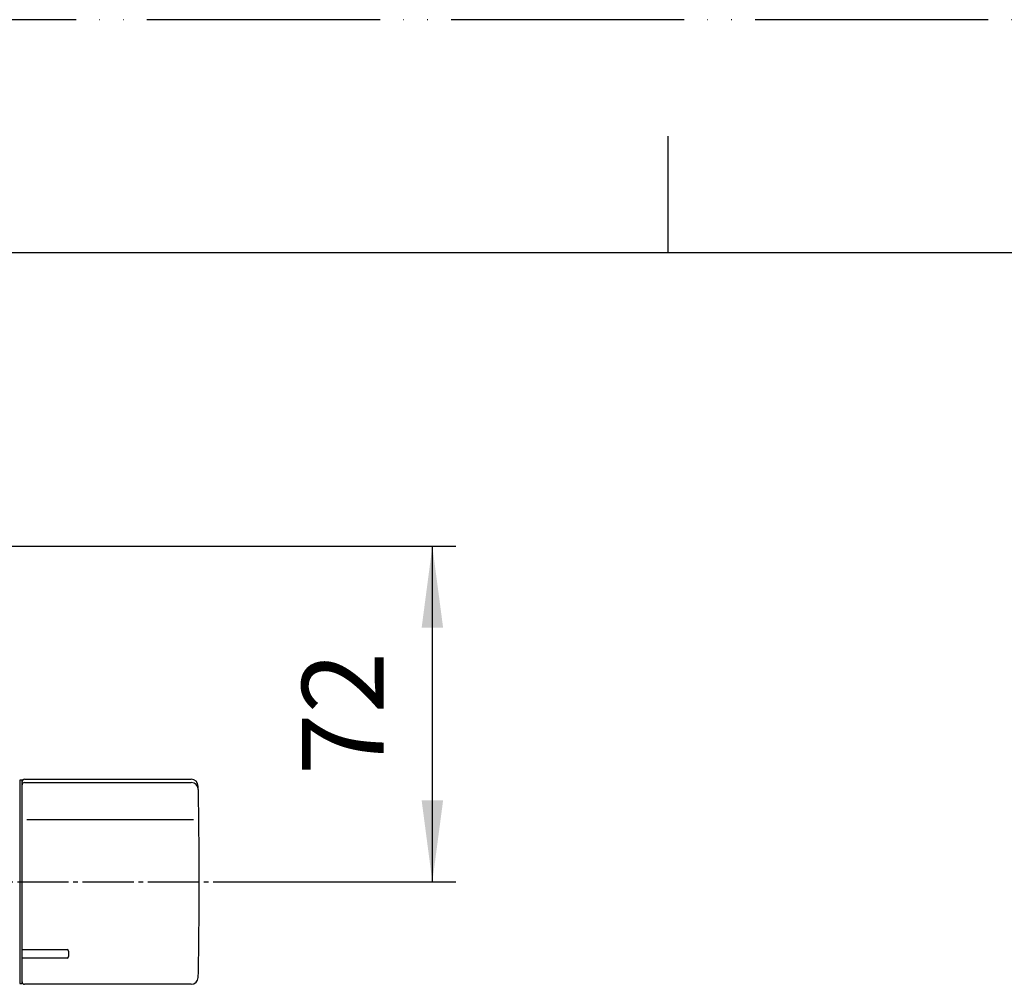
# Model space of a CAD drawing. Units: millimetres. Extents: x 0 to 1050, y 0 to 1485.
# Drawn here: x 386 to 597, y 1278 to 1485 of the extents above; entities that cross this region are included whole.
import ezdxf

# ---------------------------------------------------------------- set-up
doc = ezdxf.new("R2010")
doc.units = ezdxf.units.MM
doc.linetypes.add('DASH_CENTER', pattern=[14, 11, -1, 1, -1])
doc.linetypes.add('PHANTOM', pattern=[13, 10, -1, 0, -1, 0, -1])
doc.layers.add('1', color=7, linetype='Continuous')
doc.styles.add('CONVERTER_12', font='txt.shx', dxfattribs={"width": 0.9})
doc.dimstyles.new('ME10_DIM_26', dxfattribs={"dimtxt": 17.5, "dimasz": 17.5, "dimexe": 5, "dimexo": 0, "dimgap": 5, "dimtad": 1, "dimdsep": 46, "dimtxsty": 'CONVERTER_12', "dimsah": 1, "dimcen": 0.09, "dimclrd": 2, "dimclre": 2, "dimclrt": 7, "dimadec": 0, "dimazin": 0, "dimtfac": 1, "dimtdec": 4, "dimtix": 1, "dimtmove": 0, "dimatfit": 3, "dimfxl": 1, "dimtolj": 1, "dimtzin": 0, "dimarcsym": 0})

# ---------------------------------------------------------------- blocks, each defined once
blk = doc.blocks.new('開示A4')
at = {"layer": '1', "color": 4, "linetype": 'PHANTOM'}
blk.add_line((210, 297), (0, 297), dxfattribs=at)
at = {"layer": '1', "color": 2, "linetype": 'Continuous'}
blk.add_line((105, 287), (105, 292), dxfattribs=at)
at = {"layer": '1', "color": 7, "linetype": 'Continuous'}
for p, q in [((105, 287), (25, 287)), ((200, 287), (105, 287))]:
    blk.add_line(p, q, dxfattribs=at)
blk = doc.blocks.new('81-78AK', base_point=(5558.62, 4736.63))
at = {"layer": '1', "color": 7, "linetype": 'Continuous'}
for p, q in [((5686.41, 4764.22), (5686.41, 4807.22)), ((5686.91, 4807.72), (5722.7, 4807.72)), ((5686.91, 4807.02), (5722.71, 4807.02)), ((5723.17, 4799.01), (5687.41, 4799.01)), ((5686.41, 4771.16), (5696.11, 4771.16)), ((5696.41, 4770.86), (5696.41, 4769.66)), ((5696.11, 4769.36), (5686.41, 4769.36)), ((5722.7, 4763.72), (5686.91, 4763.72))]:
    blk.add_line(p, q, dxfattribs=at)
for centre, radius, start, end in [((5686.91, 4807.22), 0.5, 90, 180), ((5686.91, 4806.52), 0.5, 90, 180), ((5722.7, 4806.22), 1.5, 1.1764, 90), ((5722.71, 4805.52), 1.5, 0, 90), ((4724.41, 4785.72), 1000, 0, 1.17641), ((4724.41, 4785.72), 1000, 358.82359, 0), ((5696.11, 4770.86), 0.3, 0, 90), ((5696.11, 4769.66), 0.3, 270, 0), ((5686.91, 4764.22), 0.5, 180, 270), ((5722.7, 4765.22), 1.5, 270, 358.8236)]:
    blk.add_arc(centre, radius, start, end, dxfattribs=at)
blk = doc.blocks.new('U81-78AX', base_point=(5580.31, 4501.88))
blk.add_blockref('81-78AK', (5558.62, 4736.63))
blk = doc.blocks.new('88-507__9', base_point=(6435.26, 4476.1))
at = {"layer": '1', "color": 7, "linetype": 'Continuous'}
for p, q in [((5686.41, 4807.52), (5685.91, 4807.52)), ((5685.91, 4807.52), (5685.91, 4763.92)), ((5686.41, 4763.92), (5686.41, 4807.52)), ((5686.41, 4804.72), (5686.41, 4804.77)), ((5685.91, 4763.92), (5686.41, 4763.92))]:
    blk.add_line(p, q, dxfattribs=at)
blk = doc.blocks.new('*D75')
at = {"layer": '1', "color": 2, "linetype": 'Continuous'}
for p, q in [((231.4, 1372), (479.4, 1372)), ((474.4, 1300), (474.4, 1372)), ((433.4, 1300), (479.4, 1300))]:
    blk.add_line(p, q, dxfattribs=at)
at = {"layer": '1', "color": 2}
for points in [[(476.71, 1354.5), (472.1, 1354.5), (474.4, 1372)], [(472.1, 1317.5), (476.71, 1317.5), (474.4, 1300)]]:
    blk.add_solid(points, dxfattribs=at)
at = {"layer": '1', "color": 7, "insert": (469.4, 1322.88), "char_height": 17.5, "attachment_point": 7, "rotation": 90, "line_spacing_factor": 0.60024, "style": 'CONVERTER_12'}
blk.add_mtext('72', dxfattribs=at)

msp = doc.modelspace()

# ---------------------------------------------------------------- linework, layer by layer
at = {"layer": '1', "color": 2, "linetype": 'DASH_CENTER'}
msp.add_line((175.404, 1300), (433.404, 1300), dxfattribs=at)

# ---------------------------------------------------------------- block references
msp.add_blockref('U81-78AX', (280.305, 1016.161))
at = {"layer": '1', "xscale": 5, "yscale": 5, "zscale": 5}
msp.add_blockref('開示A4', (0, 0), dxfattribs=at)
at = {"layer": '1'}
msp.add_blockref('88-507__9', (1135.26, 990.379), dxfattribs=at)

# ---------------------------------------------------------------- dimensions: what is measured, and where the dimension line sits
dim = msp.add_linear_dim(base=(474.404, 1300), p1=(231.404, 1372), p2=(433.404, 1300), angle=90, dimstyle='ME10_DIM_26', dxfattribs=at)
dim.commit()
dim.dimension.update_dxf_attribs({"geometry": '*D75', "text_midpoint": (460.654, 1336), "text_rotation": 90})

doc.saveas('drawing.dxf')
